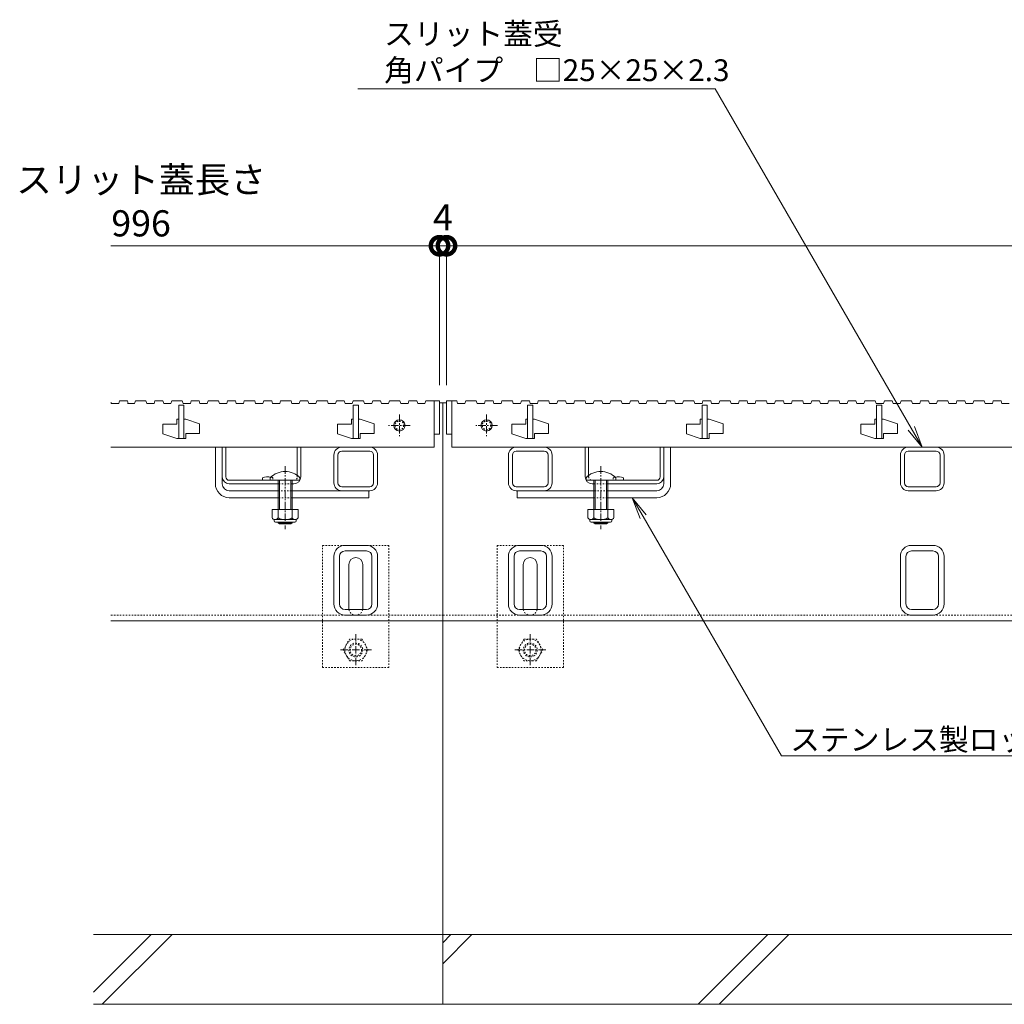
# Model space of a CAD drawing. Units: millimetres. Extents: x -1753 to 1324, y -1227 to 530.
# Drawn here: x -1495 to -930, y -1097 to -533 of the extents above; entities that cross this region are included whole.
import ezdxf
from ezdxf import colors
from ezdxf.entities.mleader import LeaderData, LeaderLine
from ezdxf.math import Vec2, Vec3

# ---------------------------------------------------------------- set-up
doc = ezdxf.new("R2010")
doc.units = ezdxf.units.MM
doc.linetypes.add('中心線（短）', pattern=[6.773333, 4.233333, -0.846667, 0.846667, -0.846667])
doc.linetypes.add('点線（標準）', pattern=[1.693333, 0.846667, -0.846667])
for name, color, linetype, lineweight in [('アンカー', 7, 'Continuous', 9), ('スライドスクリューロック', 7, 'Continuous', 9), ('スリット蓋', 3, 'Continuous', 9), ('ホルダー', 2, 'Continuous', 9), ('六角ボルト', 2, 'Continuous', 9), ('寸法', 7, 'Continuous', 9), ('引出線', 7, 'Continuous', 9), ('枠', 7, 'Continuous', 9), ('角パイプ（蓋受け）', 7, 'Continuous', 9), ('角パイプ（補強梁）', 7, 'Continuous', 9), ('Ｕ字溝', 6, 'Continuous', 9)]:
    doc.layers.add(name, color=color, linetype=linetype, lineweight=lineweight)
doc.styles.add('(K)MSゴシック', font='MS Gothic.ttf')
doc.styles.add('文字_異尺度_H2.5', font='MS Gothic.ttf', dxfattribs={"height": 2.5})
doc.dimstyles.new('KAD-1', dxfattribs={"dimtxt": 3, "dimasz": 4, "dimexe": 1, "dimexo": 2, "dimgap": 1, "dimtad": 1, "dimdec": 1, "dimdsep": 46, "dimtxsty": '(K)MSゴシック', "dimblk": 'DOTSMALL', "dimcen": 0, "dimclrd": 7, "dimclre": 256, "dimclrt": 2, "dimadec": 0, "dimazin": 0, "dimtfac": 1, "dimtdec": 1, "dimtmove": 0, "dimatfit": 3, "dimldrblk": 'DOTSMALL', "dimfxl": 1, "dimtfill": 1, "dimlwd": -1, "dimlwe": -1, "dimarcsym": 0})

# ---------------------------------------------------------------- blocks, each defined once
blk = doc.blocks.new('_Open')
at = {"color": 0, "linetype": 'ByBlock', "lineweight": -2}
for p, q in [((-1, 0.167), (0, 0)), ((-1, -0.167), (0, 0)), ((0, 0), (-1, 0))]:
    blk.add_line(p, q, dxfattribs=at)
blk = doc.blocks.new('_DotSmall')
at = {"color": 0, "linetype": 'ByBlock', "const_width": 0.5}
blk.add_lwpolyline([(-0.0625, 0, 1), (0.0625, 0, 1)], format="xyb", close=True, dxfattribs=at)
blk = doc.blocks.new('*D34')
at = {"layer": 'Defpoints', "color": 0, "linetype": 'Continuous', "transparency": 16777216}
for p in [(-1250.11, -662.49), (-1254.11, -752.49), (-1250.11, -752.49)]:
    blk.add_point(p, dxfattribs=at)
at = {"layer": '寸法', "transparency": 16777216}
for p, q in [((-1254.11, -742.49), (-1254.11, -657.49)), ((-1250.11, -742.49), (-1250.11, -657.49))]:
    blk.add_line(p, q, dxfattribs=at)
at = {"layer": '寸法', "color": 7, "transparency": 16777216}
for p, q in [((-1254.11, -662.49), (-1274.11, -662.49)), ((-1254.11, -662.49), (-1250.11, -662.49)), ((-1250.11, -662.49), (-1230.11, -662.49))]:
    blk.add_line(p, q, dxfattribs=at)
at = {"layer": '寸法', "color": 2, "linetype": 'Continuous', "lineweight": 9, "transparency": 16777216, "insert": (-1252.11, -648.15), "char_height": 15, "attachment_point": 5, "style": '(K)MSゴシック', "bg_fill": 3, "box_fill_scale": 1.1, "bg_fill_color": 256, "bg_fill_true_color": 13158600, "bg_fill_transparency": 0}
blk.add_mtext('4', dxfattribs=at)
at = {"layer": '寸法', "color": 7, "linetype": 'Continuous', "transparency": 16777216, "xscale": 20, "yscale": 20, "zscale": 20}
blk.add_blockref('_DotSmall', (-1254.11, -662.49), dxfattribs=at)
at = {"layer": '寸法', "color": 7, "linetype": 'Continuous', "transparency": 16777216, "xscale": 20, "yscale": 20, "zscale": 20, "rotation": 180}
blk.add_blockref('_DotSmall', (-1250.11, -662.49), dxfattribs=at)
blk = doc.blocks.new('*D32')
at = {"layer": 'Defpoints', "color": 0, "linetype": 'Continuous', "transparency": 16777216}
for p in [(-254.11, -662.49), (-1250.11, -752.49), (-254.11, -752.49)]:
    blk.add_point(p, dxfattribs=at)
at = {"layer": '寸法', "transparency": 16777216}
for p, q in [((-1250.11, -742.49), (-1250.11, -657.49)), ((-254.11, -742.49), (-254.11, -657.49))]:
    blk.add_line(p, q, dxfattribs=at)
at = {"layer": '寸法', "color": 7, "transparency": 16777216}
blk.add_line((-1250.11, -662.49), (-254.11, -662.49), dxfattribs=at)
at = {"layer": '寸法', "color": 7, "linetype": 'Continuous', "transparency": 16777216, "xscale": 20, "yscale": 20, "zscale": 20, "rotation": 180}
blk.add_blockref('_DotSmall', (-1250.11, -662.49), dxfattribs=at)
at = {"layer": '寸法', "color": 7, "linetype": 'Continuous', "transparency": 16777216, "xscale": 20, "yscale": 20, "zscale": 20}
blk.add_blockref('_DotSmall', (-254.11, -662.49), dxfattribs=at)
at = {"layer": '寸法', "color": 2, "linetype": 'Continuous', "lineweight": 9, "transparency": 16777216, "insert": (-752.11, -637.14), "char_height": 15, "attachment_point": 5, "style": '(K)MSゴシック', "bg_fill": 3, "box_fill_scale": 1.1, "bg_fill_color": 256, "bg_fill_true_color": 13158600, "bg_fill_transparency": 0}
blk.add_mtext('スリット蓋長さ\\P996', dxfattribs=at)

msp = doc.modelspace()

# ---------------------------------------------------------------- linework, layer by layer
at = {"layer": 'アンカー', "linetype": '点線（標準）', "lineweight": 9}
for p, q in [((-1321.11, -904.29), (-1321.11, -834.29)), ((-1321.11, -834.29), (-1283.11, -834.29)), ((-1283.11, -834.29), (-1283.11, -904.29)), ((-1221.11, -834.29), (-1221.11, -904.29)), ((-1183.11, -834.29), (-1221.11, -834.29)), ((-1183.11, -904.29), (-1183.11, -834.29)), ((-1283.11, -904.29), (-1321.11, -904.29)), ((-1221.11, -904.29), (-1183.11, -904.29))]:
    msp.add_line(p, q, dxfattribs=at)
at = {"layer": 'アンカー', "linetype": 'Continuous', "lineweight": 9}
for p, q in [((-1306.11, -870.29), (-1306.11, -845.29)), ((-1298.11, -870.29), (-1298.11, -845.29)), ((-1206.11, -870.29), (-1206.11, -845.29)), ((-1198.11, -870.29), (-1198.11, -845.29))]:
    msp.add_line(p, q, dxfattribs=at)
for centre, start, end in [((-1302.11, -845.29), 90, 180), ((-1302.11, -845.29), 0, 90), ((-1202.11, -845.29), 90, 180), ((-1202.11, -845.29), 0, 90), ((-1302.11, -870.29), 180, 191.537), ((-1302.11, -870.29), 348.463, 0), ((-1202.11, -870.29), 180, 191.537), ((-1202.11, -870.29), 348.463, 0)]:
    msp.add_arc(centre, 4, start, end, dxfattribs=at)
at = {"layer": 'アンカー', "linetype": '点線（標準）', "lineweight": 9}
for centre in [(-1302.11, -870.29), (-1202.11, -870.29)]:
    msp.add_arc(centre, 4, 191.537, 348.463, dxfattribs=at)
at = {"layer": 'スライドスクリューロック', "linetype": 'Continuous', "lineweight": 9}
for p, q in [((-1382.61, -798.99), (-1382.61, -777.99)), ((-1382.61, -777.99), (-1378.61, -777.99)), ((-1378.61, -798.99), (-1378.61, -777.99)), ((-1125.62, -798.99), (-1125.62, -777.99)), ((-1125.62, -777.99), (-1121.62, -777.99)), ((-1121.62, -798.99), (-1121.62, -777.99)), ((-1374.61, -802.99), (-1346.61, -802.99)), ((-1374.61, -806.99), (-1346.61, -806.99)), ((-1294.61, -802.99), (-1338.61, -802.99)), ((-1338.61, -806.99), (-1294.61, -806.99)), ((-1294.61, -802.99), (-1294.61, -806.99)), ((-1209.61, -802.99), (-1165.62, -802.99)), ((-1209.61, -802.99), (-1209.61, -806.99)), ((-1165.62, -806.99), (-1209.61, -806.99)), ((-1129.62, -802.99), (-1157.62, -802.99)), ((-1129.62, -806.99), (-1157.62, -806.99))]:
    msp.add_line(p, q, dxfattribs=at)
at = {"layer": 'スライドスクリューロック', "color": 7, "linetype": '中心線（短）', "lineweight": 9}
for p, q in [((-1342.61, -788.96), (-1342.61, -824.99)), ((-1161.62, -788.96), (-1161.62, -824.99))]:
    msp.add_line(p, q, dxfattribs=at)
at = {"layer": 'スライドスクリューロック', "color": 6, "linetype": 'Continuous', "lineweight": 9}
for p, q in [((-1351.11, -796.99), (-1351.11, -795.49)), ((-1334.11, -795.49), (-1334.11, -796.99)), ((-1170.12, -796.99), (-1170.12, -795.49)), ((-1153.12, -795.49), (-1153.12, -796.99)), ((-1351.11, -796.99), (-1334.11, -796.99)), ((-1346.61, -806.99), (-1346.61, -796.99)), ((-1345.86, -806.99), (-1345.86, -796.99)), ((-1339.36, -796.99), (-1339.36, -806.99)), ((-1338.61, -796.99), (-1338.61, -806.99)), ((-1170.12, -796.99), (-1153.12, -796.99)), ((-1165.62, -806.99), (-1165.62, -796.99)), ((-1164.87, -806.99), (-1164.87, -796.99)), ((-1158.37, -796.99), (-1158.37, -806.99)), ((-1157.62, -796.99), (-1157.62, -806.99)), ((-1346.61, -813.76), (-1346.61, -806.99)), ((-1345.86, -813.76), (-1345.86, -806.99)), ((-1339.36, -806.99), (-1339.36, -813.76)), ((-1338.61, -806.99), (-1338.61, -813.76)), ((-1165.62, -813.76), (-1165.62, -806.99)), ((-1164.87, -813.76), (-1164.87, -806.99)), ((-1158.37, -806.99), (-1158.37, -813.76)), ((-1157.62, -806.99), (-1157.62, -813.76)), ((-1346.61, -821.29), (-1346.61, -821.06)), ((-1338.61, -821.29), (-1346.61, -821.29)), ((-1345.86, -821.99), (-1346.61, -821.29)), ((-1345.86, -821.99), (-1345.86, -821.06)), ((-1339.36, -821.99), (-1345.86, -821.99)), ((-1339.36, -821.06), (-1339.36, -821.99)), ((-1339.36, -821.99), (-1338.61, -821.29)), ((-1338.61, -821.06), (-1338.61, -821.29)), ((-1165.62, -821.29), (-1165.62, -821.06)), ((-1157.62, -821.29), (-1165.62, -821.29)), ((-1164.87, -821.99), (-1165.62, -821.29)), ((-1164.87, -821.99), (-1164.87, -821.06)), ((-1158.37, -821.99), (-1164.87, -821.99)), ((-1158.37, -821.06), (-1158.37, -821.99)), ((-1158.37, -821.99), (-1157.62, -821.29)), ((-1157.62, -821.06), (-1157.62, -821.29))]:
    msp.add_line(p, q, dxfattribs=at)
at = {"layer": 'スライドスクリューロック', "linetype": '点線（標準）', "lineweight": 9}
for p, q in [((-1346.61, -802.99), (-1338.61, -802.99)), ((-1338.61, -806.99), (-1346.61, -806.99)), ((-1157.62, -802.99), (-1165.62, -802.99)), ((-1165.62, -806.99), (-1157.62, -806.99))]:
    msp.add_line(p, q, dxfattribs=at)
at = {"layer": 'スライドスクリューロック', "color": 2, "linetype": 'Continuous', "lineweight": 9}
for p, q in [((-1335.11, -813.76), (-1350.11, -813.76)), ((-1350.11, -813.76), (-1350.11, -818.56)), ((-1346.61, -813.76), (-1346.61, -818.56)), ((-1338.61, -813.76), (-1338.61, -818.56)), ((-1335.11, -813.76), (-1335.11, -818.56)), ((-1154.12, -813.76), (-1169.12, -813.76)), ((-1169.12, -813.76), (-1169.12, -818.56)), ((-1165.62, -813.76), (-1165.62, -818.56)), ((-1157.62, -813.76), (-1157.62, -818.56)), ((-1154.12, -813.76), (-1154.12, -818.56)), ((-1348.96, -820.31), (-1348.96, -819.47)), ((-1336.86, -819.56), (-1348.36, -819.56)), ((-1348.21, -821.06), (-1337.01, -821.06)), ((-1336.26, -820.31), (-1336.26, -819.47)), ((-1167.97, -820.31), (-1167.97, -819.47)), ((-1155.87, -819.56), (-1167.37, -819.56)), ((-1167.22, -821.06), (-1156.02, -821.06)), ((-1155.27, -820.31), (-1155.27, -819.47))]:
    msp.add_line(p, q, dxfattribs=at)
at = {"layer": 'スライドスクリューロック', "color": 6, "linetype": 'Continuous', "lineweight": 9}
for centre in [(-1342.61, -803.96), (-1161.62, -803.96)]:
    msp.add_arc(centre, 12, 44.9005, 135.0995, dxfattribs=at)
at = {"layer": 'スライドスクリューロック', "linetype": 'Continuous', "lineweight": 9}
for centre, radius, start, end in [((-1374.61, -798.99), 8, 180, 270), ((-1374.61, -798.99), 4, 180, 270), ((-1129.62, -798.99), 8, 270, 0), ((-1129.62, -798.99), 4, 270, 0)]:
    msp.add_arc(centre, radius, start, end, dxfattribs=at)
at = {"layer": 'スライドスクリューロック', "color": 2, "linetype": 'Continuous', "lineweight": 9}
for centre, radius, start, end in [((-1348.36, -817.53), 2.03, 210.518, 329.482), ((-1342.61, -811.06), 8.5, 241.9287, 298.0715), ((-1336.86, -817.53), 2.03, 210.5145, 329.4851), ((-1167.37, -817.53), 2.03, 210.518, 329.482), ((-1161.62, -811.06), 8.5, 241.9287, 298.0715), ((-1155.87, -817.53), 2.03, 210.5145, 329.4851), ((-1348.21, -820.31), 0.75, 180, 270), ((-1337.01, -820.31), 0.75, 270, 0), ((-1167.22, -820.31), 0.75, 180, 270), ((-1156.02, -820.31), 0.75, 270, 0)]:
    msp.add_arc(centre, radius, start, end, dxfattribs=at)
at = {"layer": 'スリット蓋', "linetype": 'Continuous', "lineweight": 9}
for p, q in [((-1442.42, -752.36), (-1442.21, -752.99)), ((-1442.21, -752.99), (-1438.01, -752.99)), ((-1438.01, -752.99), (-1437.51, -751.49)), ((-1437.51, -751.49), (-1433.01, -751.49)), ((-1433.01, -751.49), (-1432.51, -752.99)), ((-1433.01, -752.99), (-1428.91, -752.99)), ((-1428.91, -752.99), (-1428.41, -751.49)), ((-1428.41, -751.49), (-1422.41, -751.49)), ((-1422.41, -751.49), (-1421.91, -752.99)), ((-1421.91, -752.99), (-1417.71, -752.99)), ((-1417.71, -752.99), (-1417.21, -751.49)), ((-1417.21, -751.49), (-1412.71, -751.49)), ((-1412.71, -751.49), (-1412.21, -752.99)), ((-1412.21, -752.99), (-1408.11, -752.99)), ((-1408.11, -752.99), (-1407.61, -751.49)), ((-1407.61, -751.49), (-1401.61, -751.49)), ((-1403.61, -772.99), (-1403.61, -753.99)), ((-1403.61, -753.99), (-1400.61, -753.99)), ((-1401.61, -751.49), (-1401.11, -752.99)), ((-1401.11, -752.99), (-1396.91, -752.99)), ((-1400.61, -753.99), (-1400.61, -772.99)), ((-1396.91, -752.99), (-1396.41, -751.49)), ((-1396.41, -751.49), (-1391.91, -751.49)), ((-1391.91, -751.49), (-1391.41, -752.99)), ((-1391.41, -752.99), (-1387.31, -752.99)), ((-1387.31, -752.99), (-1386.81, -751.49)), ((-1386.81, -751.49), (-1380.81, -751.49)), ((-1380.81, -751.49), (-1380.31, -752.99)), ((-1380.31, -752.99), (-1376.11, -752.99)), ((-1376.11, -752.99), (-1375.61, -751.49)), ((-1375.61, -751.49), (-1371.11, -751.49)), ((-1371.11, -751.49), (-1370.61, -752.99)), ((-1370.61, -752.99), (-1366.51, -752.99)), ((-1366.51, -752.99), (-1366.01, -751.49)), ((-1366.01, -751.49), (-1360.01, -751.49)), ((-1360.01, -751.49), (-1359.51, -752.99)), ((-1359.51, -752.99), (-1355.31, -752.99)), ((-1355.31, -752.99), (-1354.81, -751.49)), ((-1354.81, -751.49), (-1350.31, -751.49)), ((-1350.31, -751.49), (-1349.81, -752.99)), ((-1349.81, -752.99), (-1345.71, -752.99)), ((-1345.71, -752.99), (-1345.21, -751.49)), ((-1345.21, -751.49), (-1339.21, -751.49)), ((-1339.21, -751.49), (-1338.71, -752.99)), ((-1338.71, -752.99), (-1334.51, -752.99)), ((-1334.51, -752.99), (-1334.01, -751.49)), ((-1334.01, -751.49), (-1329.51, -751.49)), ((-1329.51, -751.49), (-1329.01, -752.99)), ((-1329.01, -752.99), (-1324.91, -752.99)), ((-1324.91, -752.99), (-1324.41, -751.49)), ((-1324.41, -751.49), (-1318.41, -751.49)), ((-1318.41, -751.49), (-1317.91, -752.99)), ((-1317.91, -752.99), (-1313.71, -752.99)), ((-1313.71, -752.99), (-1313.21, -751.49)), ((-1313.21, -751.49), (-1308.71, -751.49)), ((-1308.71, -751.49), (-1308.21, -752.99)), ((-1308.21, -752.99), (-1304.11, -752.99)), ((-1304.11, -752.99), (-1303.61, -751.49)), ((-1303.61, -751.49), (-1297.61, -751.49)), ((-1303.61, -772.99), (-1303.61, -753.99)), ((-1303.61, -753.99), (-1300.61, -753.99)), ((-1300.61, -753.99), (-1300.61, -772.99)), ((-1297.61, -751.49), (-1297.11, -752.99)), ((-1297.11, -752.99), (-1292.91, -752.99)), ((-1292.91, -752.99), (-1292.41, -751.49)), ((-1292.41, -751.49), (-1287.91, -751.49)), ((-1287.91, -751.49), (-1287.41, -752.99)), ((-1287.41, -752.99), (-1283.31, -752.99)), ((-1283.31, -752.99), (-1282.81, -751.49)), ((-1404.61, -764.79), (-1404.61, -761.99)), ((-1403.61, -761.99), (-1404.61, -761.99)), ((-1399.61, -761.99), (-1400.61, -761.99)), ((-1399.61, -761.99), (-1391.61, -764.69)), ((-1304.61, -764.79), (-1304.61, -761.99)), ((-1303.61, -761.99), (-1304.61, -761.99)), ((-1299.61, -761.99), (-1300.61, -761.99)), ((-1299.61, -761.99), (-1291.61, -764.69)), ((-1204.61, -764.79), (-1204.61, -761.99)), ((-1203.61, -761.99), (-1204.61, -761.99)), ((-1199.61, -761.99), (-1200.61, -761.99)), ((-1199.61, -761.99), (-1191.61, -764.69)), ((-1104.61, -764.79), (-1104.61, -761.99)), ((-1103.61, -761.99), (-1104.61, -761.99)), ((-1099.61, -761.99), (-1100.61, -761.99)), ((-1099.61, -761.99), (-1091.61, -764.69)), ((-1004.61, -764.79), (-1004.61, -761.99)), ((-1003.61, -761.99), (-1004.61, -761.99)), ((-999.61, -761.99), (-1000.61, -761.99)), ((-999.61, -761.99), (-991.61, -764.69)), ((-1404.61, -764.79), (-1412.61, -764.79)), ((-1412.61, -764.79), (-1412.61, -770.29)), ((-1391.61, -764.69), (-1391.61, -770.19)), ((-1304.61, -764.79), (-1312.61, -764.79)), ((-1312.61, -764.79), (-1312.61, -770.29)), ((-1291.61, -764.69), (-1291.61, -770.19)), ((-1204.61, -764.79), (-1212.61, -764.79)), ((-1212.61, -764.79), (-1212.61, -770.29)), ((-1191.61, -764.69), (-1191.61, -770.19)), ((-1104.61, -764.79), (-1112.61, -764.79)), ((-1112.61, -764.79), (-1112.61, -770.29)), ((-1091.61, -764.69), (-1091.61, -770.19)), ((-1004.61, -764.79), (-1012.61, -764.79)), ((-1012.61, -764.79), (-1012.61, -770.29)), ((-991.61, -764.69), (-991.61, -770.19)), ((-1412.61, -770.29), (-1404.61, -772.99)), ((-1403.61, -772.99), (-1404.61, -772.99)), ((-1399.61, -772.99), (-1403.61, -772.99)), ((-1399.61, -770.19), (-1399.61, -772.99)), ((-1391.61, -770.19), (-1399.61, -770.19)), ((-1312.61, -770.29), (-1304.61, -772.99)), ((-1303.61, -772.99), (-1304.61, -772.99)), ((-1299.61, -772.99), (-1303.61, -772.99)), ((-1299.61, -770.19), (-1299.61, -772.99)), ((-1291.61, -770.19), (-1299.61, -770.19)), ((-1257.11, -770.49), (-1254.11, -770.49)), ((-1257.11, -770.49), (-1257.11, -777.99)), ((-1250.11, -770.49), (-1247.11, -770.49)), ((-1247.11, -770.49), (-1247.11, -777.99)), ((-1212.61, -770.29), (-1204.61, -772.99)), ((-1203.61, -772.99), (-1204.61, -772.99)), ((-1199.61, -772.99), (-1203.61, -772.99)), ((-1199.61, -770.19), (-1199.61, -772.99)), ((-1191.61, -770.19), (-1199.61, -770.19)), ((-1112.61, -770.29), (-1104.61, -772.99)), ((-1103.61, -772.99), (-1104.61, -772.99)), ((-1099.61, -772.99), (-1103.61, -772.99)), ((-1099.61, -770.19), (-1099.61, -772.99)), ((-1091.61, -770.19), (-1099.61, -770.19)), ((-1012.61, -770.29), (-1004.61, -772.99)), ((-1003.61, -772.99), (-1004.61, -772.99)), ((-999.61, -772.99), (-1003.61, -772.99)), ((-999.61, -770.19), (-999.61, -772.99)), ((-991.61, -770.19), (-999.61, -770.19)), ((-1442.42, -777.99), (-1257.11, -777.99)), ((-1247.11, -777.99), (-257.11, -777.99))]:
    msp.add_line(p, q, dxfattribs=at)
at = {"layer": 'スリット蓋', "color": 3, "linetype": '中心線（短）', "lineweight": 13}
for p, q in [((-1277.11, -759.24), (-1277.11, -771.74)), ((-1227.11, -759.24), (-1227.11, -771.74)), ((-1270.86, -765.49), (-1283.36, -765.49)), ((-1220.86, -765.49), (-1233.36, -765.49))]:
    msp.add_line(p, q, dxfattribs=at)
at = {"layer": 'スリット蓋', "color": 3, "linetype": 'Continuous', "lineweight": 9}
for centre in [(-1277.11, -765.49), (-1227.11, -765.49)]:
    msp.add_circle(centre, 3.25, dxfattribs=at)
at = {"layer": 'スリット蓋', "color": 3, "linetype": '点線（標準）', "lineweight": 9}
for centre in [(-1277.11, -765.49), (-1227.11, -765.49)]:
    msp.add_circle(centre, 2.5, dxfattribs=at)
at = {"layer": 'ホルダー', "linetype": 'Continuous', "lineweight": 9}
for p, q in [((-1378.61, -777.99), (-1376.61, -777.99)), ((-1378.61, -777.99), (-1378.61, -794.99)), ((-1376.61, -794.99), (-1376.61, -777.99)), ((-1335.61, -794.21), (-1335.61, -777.99)), ((-1335.61, -777.99), (-1333.61, -777.99)), ((-1333.61, -794.99), (-1333.61, -777.99)), ((-1170.62, -794.99), (-1170.62, -777.99)), ((-1170.62, -777.99), (-1168.62, -777.99)), ((-1168.62, -794.21), (-1168.62, -777.99)), ((-1127.62, -794.99), (-1127.62, -777.99)), ((-1127.62, -777.99), (-1125.62, -777.99)), ((-1125.62, -794.99), (-1125.62, -777.99)), ((-1355.61, -795.49), (-1355.61, -796.99)), ((-1148.62, -795.49), (-1148.62, -796.99)), ((-1374.61, -796.99), (-1337.61, -796.99)), ((-1374.61, -798.99), (-1346.61, -798.99)), ((-1338.61, -798.99), (-1337.61, -798.99)), ((-1129.62, -796.99), (-1166.62, -796.99)), ((-1165.62, -798.99), (-1166.62, -798.99)), ((-1129.62, -798.99), (-1157.62, -798.99))]:
    msp.add_line(p, q, dxfattribs=at)
at = {"layer": 'ホルダー', "linetype": '点線（標準）', "lineweight": 9}
for p, q in [((-1349.61, -795.49), (-1349.61, -796.99)), ((-1335.61, -794.21), (-1335.61, -794.99)), ((-1168.62, -794.21), (-1168.62, -794.99)), ((-1154.62, -795.49), (-1154.62, -796.99)), ((-1338.61, -798.99), (-1346.61, -798.99)), ((-1165.62, -798.99), (-1157.62, -798.99))]:
    msp.add_line(p, q, dxfattribs=at)
at = {"layer": 'ホルダー', "linetype": 'Continuous', "lineweight": 9}
for centre, radius, start, end in [((-1374.61, -794.99), 4, 180, 270), ((-1374.61, -794.99), 2, 180, 270), ((-1352.61, -802.69), 7.8, 76.0198, 112.6199), ((-1337.61, -794.99), 4, 270, 0), ((-1166.62, -794.99), 4, 180, 270), ((-1151.62, -802.69), 7.8, 67.3801, 103.9802), ((-1129.62, -794.99), 4, 270, 0), ((-1129.62, -794.99), 2, 270, 0)]:
    msp.add_arc(centre, radius, start, end, dxfattribs=at)
at = {"layer": 'ホルダー', "linetype": '点線（標準）', "lineweight": 9}
for centre, radius, start, end in [((-1352.61, -802.69), 7.8, 67.3801, 76.0198), ((-1337.61, -794.99), 2, 270, 0), ((-1166.62, -794.99), 2, 180, 270), ((-1151.62, -802.69), 7.8, 103.9802, 112.6199)]:
    msp.add_arc(centre, radius, start, end, dxfattribs=at)
at = {"layer": '六角ボルト', "color": 7, "linetype": '中心線（短）', "lineweight": 9}
for p, q in [((-1302.11, -885.29), (-1302.11, -903.29)), ((-1202.11, -885.29), (-1202.11, -903.29)), ((-1293.11, -894.29), (-1311.11, -894.29)), ((-1193.11, -894.29), (-1211.11, -894.29))]:
    msp.add_line(p, q, dxfattribs=at)
at = {"layer": '六角ボルト', "linetype": '点線（標準）', "lineweight": 9}
for p, q in [((-1309.31, -894.29), (-1305.71, -888.05)), ((-1298.51, -888.05), (-1305.71, -888.05)), ((-1298.51, -888.05), (-1294.91, -894.29)), ((-1205.71, -888.05), (-1209.31, -894.29)), ((-1205.71, -888.05), (-1198.51, -888.05)), ((-1194.91, -894.29), (-1198.51, -888.05)), ((-1305.71, -900.52), (-1309.31, -894.29)), ((-1294.91, -894.29), (-1298.51, -900.52)), ((-1209.31, -894.29), (-1205.71, -900.52)), ((-1198.51, -900.52), (-1194.91, -894.29)), ((-1305.71, -900.52), (-1298.51, -900.52)), ((-1198.51, -900.52), (-1205.71, -900.52))]:
    msp.add_line(p, q, dxfattribs=at)
for centre, radius in [((-1302.11, -894.29), 6.24), ((-1302.11, -894.29), 4), ((-1302.11, -894.29), 3.32), ((-1202.11, -894.29), 6.24), ((-1202.11, -894.29), 4), ((-1202.11, -894.29), 3.32)]:
    msp.add_circle(centre, radius, dxfattribs=at)
at = {"layer": '寸法', "linetype": 'Continuous', "lineweight": 9}
for p, q in [((-1254.11, -742.49), (-1254.11, -657.49)), ((-1442.42, -662.49), (-1254.11, -662.49))]:
    msp.add_line(p, q, dxfattribs=at)
at = {"layer": '枠', "linetype": 'Continuous', "lineweight": 9}
for p, q in [((-1252.11, -752.49), (-1254.11, -752.49)), ((-1252.11, -877.49), (-1252.11, -752.49)), ((-1250.11, -752.49), (-1252.11, -752.49)), ((-1442.42, -877.49), (-1252.11, -877.49)), ((-252.11, -877.49), (-1252.11, -877.49))]:
    msp.add_line(p, q, dxfattribs=at)
at = {"layer": '枠', "linetype": '点線（標準）', "lineweight": 9}
for p in [(-1442.42, -874.29), (-252.11, -874.29)]:
    msp.add_line(p, (-1252.11, -874.29), dxfattribs=at)
at = {"layer": '角パイプ（蓋受け）', "linetype": 'Continuous', "lineweight": 9}
for p, q in [((-1294.11, -777.99), (-1310.11, -777.99)), ((-1210.11, -777.99), (-1194.11, -777.99)), ((-969.42, -777.99), (-985.42, -777.99)), ((-1314.61, -798.49), (-1314.61, -782.49)), ((-1312.31, -798.49), (-1312.31, -782.49)), ((-1294.11, -780.29), (-1310.11, -780.29)), ((-1291.91, -782.49), (-1291.91, -798.49)), ((-1289.61, -782.49), (-1289.61, -798.49)), ((-1214.61, -782.49), (-1214.61, -798.49)), ((-1212.31, -782.49), (-1212.31, -798.49)), ((-1210.11, -780.29), (-1194.11, -780.29)), ((-1191.91, -798.49), (-1191.91, -782.49)), ((-1189.61, -798.49), (-1189.61, -782.49)), ((-989.92, -798.49), (-989.92, -782.49)), ((-987.62, -798.49), (-987.62, -782.49)), ((-969.42, -780.29), (-985.42, -780.29)), ((-967.22, -782.49), (-967.22, -798.49)), ((-964.92, -782.49), (-964.92, -798.49)), ((-1294.11, -800.69), (-1310.11, -800.69)), ((-1210.11, -800.69), (-1194.11, -800.69)), ((-969.42, -800.69), (-985.42, -800.69)), ((-1310.11, -802.99), (-1294.11, -802.99)), ((-1210.11, -802.99), (-1194.11, -802.99)), ((-969.42, -802.99), (-985.42, -802.99))]:
    msp.add_line(p, q, dxfattribs=at)
for centre, radius, start, end in [((-1310.11, -782.49), 4.5, 90, 180), ((-1294.11, -782.49), 4.5, 0, 90), ((-1210.11, -782.49), 4.5, 90, 180), ((-1194.11, -782.49), 4.5, 0, 90), ((-985.42, -782.49), 4.5, 90, 180), ((-969.42, -782.49), 4.5, 0, 90), ((-1310.11, -782.49), 2.2, 90, 180), ((-1294.11, -782.49), 2.2, 0, 90), ((-1210.11, -782.49), 2.2, 90, 180), ((-1194.11, -782.49), 2.2, 0, 90), ((-985.42, -782.49), 2.2, 90, 180), ((-969.42, -782.49), 2.2, 0, 90), ((-1310.11, -798.49), 4.5, 180, 270), ((-1310.11, -798.49), 2.2, 180, 270), ((-1294.11, -798.49), 2.2, 270, 0), ((-1294.11, -798.49), 4.5, 270, 0), ((-1210.11, -798.49), 4.5, 180, 270), ((-1210.11, -798.49), 2.2, 180, 270), ((-1194.11, -798.49), 2.2, 270, 0), ((-1194.11, -798.49), 4.5, 270, 0), ((-985.42, -798.49), 4.5, 180, 270), ((-985.42, -798.49), 2.2, 180, 270), ((-969.42, -798.49), 2.2, 270, 0), ((-969.42, -798.49), 4.5, 270, 0)]:
    msp.add_arc(centre, radius, start, end, dxfattribs=at)
at = {"layer": '角パイプ（補強梁）', "linetype": 'Continuous', "lineweight": 9}
for p, q in [((-1296.01, -834.29), (-1308.21, -834.29)), ((-1196.01, -834.29), (-1208.21, -834.29)), ((-971.32, -834.29), (-983.52, -834.29)), ((-1314.61, -867.89), (-1314.61, -840.69)), ((-1311.41, -867.89), (-1311.41, -840.69)), ((-1296.01, -837.49), (-1308.21, -837.49)), ((-1292.81, -840.69), (-1292.81, -867.89)), ((-1289.61, -840.69), (-1289.61, -867.89)), ((-1214.61, -867.89), (-1214.61, -840.69)), ((-1211.41, -840.69), (-1211.41, -867.89)), ((-1196.01, -837.49), (-1208.21, -837.49)), ((-1192.81, -840.69), (-1192.81, -867.89)), ((-1189.61, -840.69), (-1189.61, -867.89)), ((-989.92, -867.89), (-989.92, -840.69)), ((-986.72, -840.69), (-986.72, -867.89)), ((-983.52, -837.49), (-971.32, -837.49)), ((-968.12, -867.89), (-968.12, -840.69)), ((-964.92, -840.69), (-964.92, -867.89)), ((-1296.01, -871.09), (-1308.21, -871.09)), ((-1296.01, -874.29), (-1308.21, -874.29)), ((-1208.21, -871.09), (-1196.01, -871.09)), ((-1196.01, -874.29), (-1208.21, -874.29)), ((-983.52, -871.09), (-971.32, -871.09)), ((-971.32, -874.29), (-983.52, -874.29))]:
    msp.add_line(p, q, dxfattribs=at)
for centre, radius, start, end in [((-1308.21, -840.69), 6.4, 90, 180), ((-1296.01, -840.69), 6.4, 0, 90), ((-1208.21, -840.69), 6.4, 90, 180), ((-1196.01, -840.69), 6.4, 0, 90), ((-983.52, -840.69), 6.4, 90, 180), ((-971.32, -840.69), 6.4, 0, 90), ((-1308.21, -840.69), 3.2, 90, 180), ((-1296.01, -840.69), 3.2, 0, 90), ((-1208.21, -840.69), 3.2, 90, 180), ((-1196.01, -840.69), 3.2, 0, 90), ((-983.52, -840.69), 3.2, 90, 180), ((-971.32, -840.69), 3.2, 0, 90), ((-1308.21, -867.89), 6.4, 180, 270), ((-1308.21, -867.89), 3.2, 180, 270), ((-1296.01, -867.89), 3.2, 270, 0), ((-1296.01, -867.89), 6.4, 270, 0), ((-1208.21, -867.89), 6.4, 180, 270), ((-1208.21, -867.89), 3.2, 180, 270), ((-1196.01, -867.89), 3.2, 270, 0), ((-1196.01, -867.89), 6.4, 270, 0), ((-983.52, -867.89), 6.4, 180, 270), ((-983.52, -867.89), 3.2, 180, 270), ((-971.32, -867.89), 3.2, 270, 0), ((-971.32, -867.89), 6.4, 270, 0)]:
    msp.add_arc(centre, radius, start, end, dxfattribs=at)
at = {"layer": 'Ｕ字溝', "linetype": 'Continuous', "lineweight": 9}
for p, q in [((-1252.11, -877.49), (-1252.11, -1097.49)), ((-52.42, -1057.49), (-1452.42, -1057.49)), ((-1419.42, -1057.49), (-1452.42, -1090.49)), ((-1407.4, -1057.49), (-1447.4, -1097.49)), ((-1247.62, -1057.49), (-1252.11, -1062.29)), ((-1235.6, -1057.49), (-1252.11, -1074.31)), ((-1065.82, -1057.49), (-1105.82, -1097.49)), ((-1053.8, -1057.49), (-1093.8, -1097.49)), ((-52.42, -1097.49), (-1452.42, -1097.49))]:
    msp.add_line(p, q, dxfattribs=at)

# ---------------------------------------------------------------- block references
at = {"layer": '寸法', "linetype": 'Continuous', "lineweight": 9, "xscale": 20, "yscale": 20, "zscale": 20}
msp.add_blockref('_DotSmall', (-1254.11, -662.49), dxfattribs=at)

# ---------------------------------------------------------------- texts
at = {"layer": '寸法', "linetype": 'Continuous', "lineweight": 9, "insert": (-1425.17, -637.14), "char_height": 15, "width": 131.2161, "attachment_point": 5, "style": '(K)MSゴシック', "bg_fill": 3, "box_fill_scale": 1.1, "bg_fill_color": 256, "bg_fill_true_color": 13158600, "bg_fill_transparency": 0}
msp.add_mtext('{\\C2;スリット蓋長さ\\P996}', dxfattribs=at)

# ---------------------------------------------------------------- leaders
at = {"layer": '引出線', "linetype": 'Continuous', "lineweight": 9}
ml = msp.add_multileader_mtext('Standard', dxfattribs=at)
ml.set_content('{\\C2;スリット蓋受\\P角パイプ\u3000□25×25×2.3}', color=256, style='文字_異尺度_H2.5')
ml.set_leader_properties(linetype='Continuous', lineweight=5)
ml.set_arrow_properties(name='OPEN')
ml.build(insert=Vec2(0, 0))
ml.multileader.update_dxf_attribs({"has_dogleg": 0, "text_left_attachment_type": 5, "text_right_attachment_type": 5, "arrow_head_size": 12.5, "scale": 5})
ctx = ml.context
ctx.base_point, ctx.scale, ctx.char_height, ctx.arrow_head_size, ctx.landing_gap_size, ctx.plane_origin = Vec3(-1290.84, -572.49), 5, 12.5, 12.5, 5, Vec3(-977.42, -777.99)
ctx.left_attachment, ctx.right_attachment = 5, 5
notes = []
notes.append((ctx, [(0, (1, 1, 0), (-1056.07, -572.49), (-1, 0), 40, [(0, [(-977.42, -777.99)], 0, [])])]))
ctx.mtext.insert, ctx.mtext.width, ctx.mtext.flow_direction = Vec3(-1285.84, -534.75), 187.085, 5
ml = msp.add_multileader_mtext('Standard', dxfattribs=at)
ml.set_content('{\\C2;ステンレス製ロック金具}', color=256, style='文字_異尺度_H2.5')
ml.set_leader_properties(linetype='Continuous', lineweight=5)
ml.set_arrow_properties(name='OPEN')
ml.build(insert=Vec2(0, 0))
ml.multileader.update_dxf_attribs({"has_dogleg": 0, "text_left_attachment_type": 5, "text_right_attachment_type": 5, "arrow_head_size": 12.5, "scale": 5})
ctx = ml.context
ctx.base_point, ctx.scale, ctx.char_height, ctx.arrow_head_size, ctx.landing_gap_size, ctx.plane_origin = Vec3(-1058.11, -955.09), 5, 12.5, 12.5, 5, Vec3(-1143.62, -806.99)
ctx.left_attachment, ctx.right_attachment = 5, 5
notes.append((ctx, [(0, (1, 1, 0), (-1098.11, -955.09), (1, 0), 40, [(0, [(-1143.62, -806.99)], 0, [])])]))
ctx.mtext.insert, ctx.mtext.flow_direction = Vec3(-1053.11, -939.39), 5
for ctx, leaders in notes:
    for number, flags, end, landing, length, lines in leaders:
        leader = LeaderData()
        leader.index, (leader.has_last_leader_line, leader.has_dogleg_vector, leader.attachment_direction) = number, flags
        leader.last_leader_point, leader.dogleg_vector, leader.dogleg_length = Vec3(end), Vec3(landing), length
        for number, points, colour, breaks in lines:
            line = LeaderLine()
            line.index, line.vertices, line.color, line.breaks = number, Vec3.list(points), colors.encode_raw_color(colour), breaks
            leader.lines.append(line)
        ctx.leaders.append(leader)

# ---------------------------------------------------------------- next in the draw order: dimensions: what is measured, and where the dimension line sits
at = {"layer": '寸法', "linetype": 'Continuous', "lineweight": 9}
dim = msp.add_linear_dim(base=(-1250.11, -662.49), p1=(-1254.11, -752.49), p2=(-1250.11, -752.49), dimstyle='KAD-1', override={"dimtmove": 1}, dxfattribs=at)
dim.commit()
dim.dimension.update_dxf_attribs({"geometry": '*D34', "text_midpoint": (-1252.11, -660.65), "dimtype": 160})

# ---------------------------------------------------------------- next in the draw order: linework, layer by layer
at = {"layer": 'スリット蓋', "linetype": 'Continuous', "lineweight": 9}
for p, q in [((-1282.81, -751.49), (-1276.81, -751.49)), ((-1276.81, -751.49), (-1276.31, -752.99)), ((-1276.31, -752.99), (-1272.11, -752.99)), ((-1272.11, -752.99), (-1271.61, -751.49)), ((-1271.61, -751.49), (-1267.11, -751.49)), ((-1267.11, -751.49), (-1266.61, -752.99)), ((-1266.61, -752.99), (-1262.51, -752.99)), ((-1262.51, -752.99), (-1262.01, -751.49))]:
    msp.add_line(p, q, dxfattribs=at)

# ---------------------------------------------------------------- next in the draw order: dimensions: what is measured, and where the dimension line sits
at = {"layer": '寸法', "linetype": 'Continuous', "lineweight": 9}
dim = msp.add_linear_dim(base=(-254.11, -662.49), p1=(-1250.11, -752.49), p2=(-254.11, -752.49), text='スリット蓋長さ\\P<>', dimstyle='KAD-1', dxfattribs=at)
dim.commit()
dim.dimension.update_dxf_attribs({"geometry": '*D32', "text_midpoint": (-752.11, -637.14)})

# ---------------------------------------------------------------- next in the draw order: linework, layer by layer
at = {"layer": 'スリット蓋', "linetype": 'Continuous', "lineweight": 9}
for p, q in [((-1262.01, -751.49), (-1256.01, -751.49)), ((-1254.11, -751.49), (-1257.11, -751.49)), ((-1257.11, -751.49), (-1257.11, -770.49)), ((-1254.11, -770.49), (-1254.11, -751.49)), ((-1247.11, -751.49), (-1250.11, -751.49)), ((-1250.11, -751.49), (-1250.11, -770.49)), ((-1247.11, -770.49), (-1247.11, -751.49)), ((-1247.11, -751.49), (-1244.21, -751.49)), ((-1244.21, -751.49), (-1243.71, -752.99)), ((-1243.71, -752.99), (-1239.61, -752.99)), ((-1239.61, -752.99), (-1239.11, -751.49)), ((-1239.11, -751.49), (-1233.11, -751.49)), ((-1233.11, -751.49), (-1232.61, -752.99)), ((-1232.61, -752.99), (-1228.41, -752.99)), ((-1228.41, -752.99), (-1227.91, -751.49)), ((-1227.91, -751.49), (-1223.41, -751.49)), ((-1223.41, -751.49), (-1222.91, -752.99)), ((-1222.91, -752.99), (-1218.81, -752.99)), ((-1218.81, -752.99), (-1218.31, -751.49)), ((-1218.31, -751.49), (-1212.31, -751.49)), ((-1212.31, -751.49), (-1211.81, -752.99)), ((-1211.81, -752.99), (-1207.61, -752.99)), ((-1207.61, -752.99), (-1207.11, -751.49)), ((-1207.11, -751.49), (-1202.61, -751.49)), ((-1203.61, -772.99), (-1203.61, -753.99)), ((-1203.61, -753.99), (-1200.61, -753.99)), ((-1202.61, -751.49), (-1202.11, -752.99)), ((-1202.11, -752.99), (-1198.01, -752.99)), ((-1200.61, -753.99), (-1200.61, -772.99)), ((-1198.01, -752.99), (-1197.51, -751.49)), ((-1197.51, -751.49), (-1191.51, -751.49)), ((-1191.51, -751.49), (-1191.01, -752.99)), ((-1191.01, -752.99), (-1186.81, -752.99)), ((-1186.81, -752.99), (-1186.31, -751.49)), ((-1186.31, -751.49), (-1181.81, -751.49)), ((-1181.81, -751.49), (-1181.31, -752.99)), ((-1181.31, -752.99), (-1177.21, -752.99)), ((-1177.21, -752.99), (-1176.71, -751.49)), ((-1176.71, -751.49), (-1170.71, -751.49)), ((-1170.71, -751.49), (-1170.21, -752.99)), ((-1170.21, -752.99), (-1166.01, -752.99)), ((-1166.01, -752.99), (-1165.51, -751.49)), ((-1165.51, -751.49), (-1161.01, -751.49)), ((-1161.01, -751.49), (-1160.51, -752.99)), ((-1160.51, -752.99), (-1156.41, -752.99)), ((-1156.41, -752.99), (-1155.91, -751.49)), ((-1155.91, -751.49), (-1149.91, -751.49)), ((-1149.91, -751.49), (-1149.41, -752.99)), ((-1149.41, -752.99), (-1145.21, -752.99)), ((-1145.21, -752.99), (-1144.71, -751.49)), ((-1144.71, -751.49), (-1140.21, -751.49)), ((-1140.21, -751.49), (-1139.71, -752.99)), ((-1139.71, -752.99), (-1135.61, -752.99)), ((-1135.61, -752.99), (-1135.11, -751.49)), ((-1135.11, -751.49), (-1129.11, -751.49)), ((-1129.11, -751.49), (-1128.61, -752.99)), ((-1128.61, -752.99), (-1124.41, -752.99)), ((-1124.41, -752.99), (-1123.91, -751.49)), ((-1123.91, -751.49), (-1119.41, -751.49)), ((-1119.41, -751.49), (-1118.91, -752.99)), ((-1118.91, -752.99), (-1114.81, -752.99)), ((-1114.81, -752.99), (-1114.31, -751.49)), ((-1114.31, -751.49), (-1108.31, -751.49)), ((-1108.31, -751.49), (-1107.81, -752.99)), ((-1107.81, -752.99), (-1103.61, -752.99)), ((-1103.61, -752.99), (-1103.11, -751.49)), ((-1103.61, -772.99), (-1103.61, -753.99)), ((-1103.61, -753.99), (-1100.61, -753.99)), ((-1103.11, -751.49), (-1098.61, -751.49)), ((-1100.61, -753.99), (-1100.61, -772.99)), ((-1098.61, -751.49), (-1098.11, -752.99)), ((-1098.11, -752.99), (-1094.01, -752.99)), ((-1094.01, -752.99), (-1093.51, -751.49)), ((-1093.51, -751.49), (-1087.51, -751.49)), ((-1087.51, -751.49), (-1087.01, -752.99)), ((-1087.01, -752.99), (-1082.81, -752.99)), ((-1082.81, -752.99), (-1082.31, -751.49)), ((-1082.31, -751.49), (-1077.81, -751.49)), ((-1077.81, -751.49), (-1077.31, -752.99)), ((-1077.31, -752.99), (-1073.21, -752.99)), ((-1073.21, -752.99), (-1072.71, -751.49)), ((-1072.71, -751.49), (-1066.71, -751.49)), ((-1066.71, -751.49), (-1066.21, -752.99)), ((-1066.21, -752.99), (-1062.01, -752.99)), ((-1062.01, -752.99), (-1061.51, -751.49)), ((-1061.51, -751.49), (-1057.01, -751.49)), ((-1057.01, -751.49), (-1056.51, -752.99)), ((-1056.51, -752.99), (-1052.41, -752.99)), ((-1052.41, -752.99), (-1051.91, -751.49)), ((-1045.91, -751.49), (-1051.91, -751.49)), ((-1045.91, -751.49), (-1045.41, -752.99)), ((-1045.41, -752.99), (-1041.21, -752.99)), ((-1041.21, -752.99), (-1040.71, -751.49)), ((-1040.71, -751.49), (-1036.21, -751.49)), ((-1036.21, -751.49), (-1035.71, -752.99)), ((-1035.71, -752.99), (-1031.61, -752.99)), ((-1031.61, -752.99), (-1031.11, -751.49)), ((-1031.11, -751.49), (-1025.11, -751.49)), ((-1025.11, -751.49), (-1024.61, -752.99)), ((-1024.61, -752.99), (-1020.41, -752.99)), ((-1020.41, -752.99), (-1019.91, -751.49)), ((-1019.91, -751.49), (-1015.41, -751.49)), ((-1015.41, -751.49), (-1014.91, -752.99)), ((-1014.91, -752.99), (-1010.81, -752.99)), ((-1010.81, -752.99), (-1010.31, -751.49)), ((-1010.31, -751.49), (-1004.31, -751.49)), ((-1004.31, -751.49), (-1003.81, -752.99)), ((-1003.81, -752.99), (-999.61, -752.99)), ((-1003.61, -772.99), (-1003.61, -753.99)), ((-1003.61, -753.99), (-1000.61, -753.99)), ((-1000.61, -753.99), (-1000.61, -772.99)), ((-999.61, -752.99), (-999.11, -751.49)), ((-999.11, -751.49), (-994.61, -751.49)), ((-994.61, -751.49), (-994.11, -752.99)), ((-994.11, -752.99), (-990.01, -752.99)), ((-990.01, -752.99), (-989.51, -751.49)), ((-989.51, -751.49), (-983.51, -751.49)), ((-983.51, -751.49), (-983.01, -752.99)), ((-983.01, -752.99), (-978.81, -752.99)), ((-978.81, -752.99), (-978.31, -751.49)), ((-978.31, -751.49), (-973.81, -751.49)), ((-973.81, -751.49), (-973.31, -752.99)), ((-973.31, -752.99), (-969.21, -752.99)), ((-969.21, -752.99), (-968.71, -751.49)), ((-968.71, -751.49), (-962.71, -751.49)), ((-962.71, -751.49), (-962.21, -752.99)), ((-962.21, -752.99), (-958.01, -752.99)), ((-958.01, -752.99), (-957.51, -751.49)), ((-957.51, -751.49), (-953.01, -751.49)), ((-953.01, -751.49), (-952.51, -752.99)), ((-952.51, -752.99), (-948.41, -752.99)), ((-948.41, -752.99), (-947.91, -751.49)), ((-947.91, -751.49), (-941.91, -751.49)), ((-941.91, -751.49), (-941.41, -752.99)), ((-941.41, -752.99), (-937.21, -752.99)), ((-937.21, -752.99), (-936.71, -751.49)), ((-936.71, -751.49), (-932.21, -751.49)), ((-932.21, -751.49), (-931.71, -752.99)), ((-931.71, -752.99), (-927.61, -752.99))]:
    msp.add_line(p, q, dxfattribs=at)

doc.saveas('drawing.dxf')
